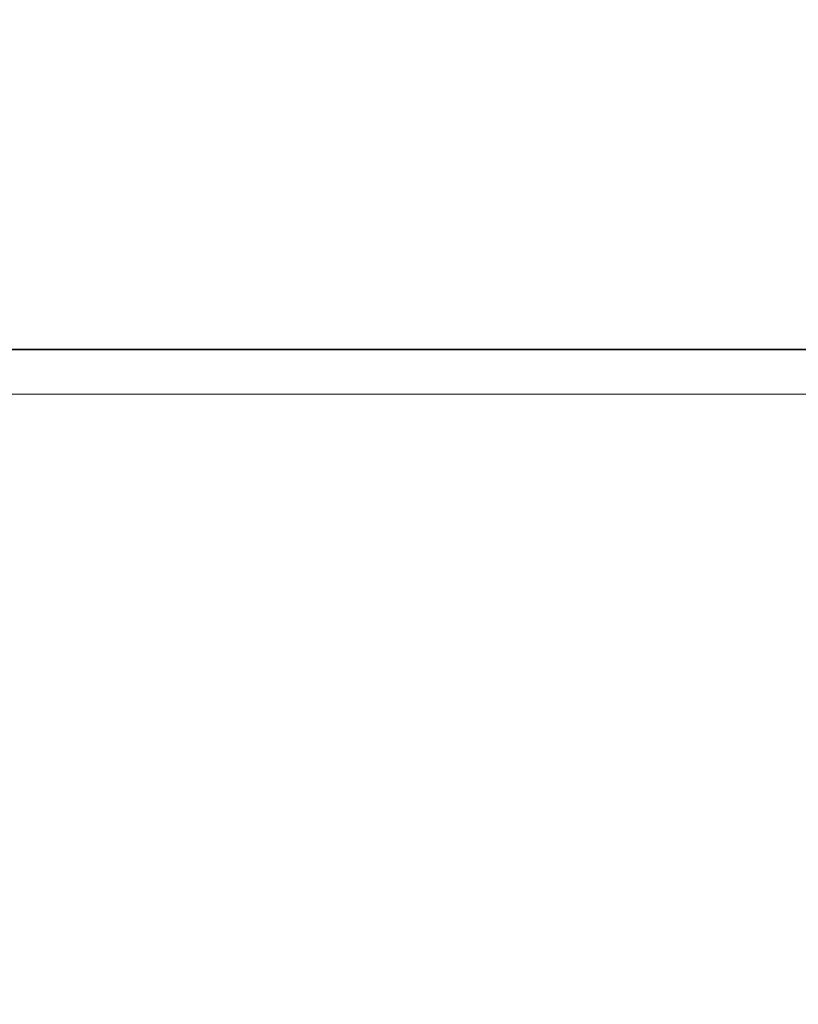
# Model space of a CAD drawing. Extents: x 0 to 138, y -1 to 81.
# Drawn here: x 9 to 9, y 21 to 21 of the extents above; entities that cross this region are included whole.
import ezdxf

# ---------------------------------------------------------------- set-up
doc = ezdxf.new("R2010")
doc.units = 0
doc.header["$MEASUREMENT"] = 0
doc.header["$PDMODE"] = 2
doc.layers.get('0').update_dxf_attribs({"linetype": 'CONTINUOUS'})
doc.layers.get('Defpoints').update_dxf_attribs({"linetype": 'CONTINUOUS'})
for name, color, linetype, lineweight in [('Dimension', 2, 'CONTINUOUS', 15), ('GLASS', 121, 'CONTINUOUS', 9), ('Object', 7, 'CONTINUOUS', 30)]:
    doc.layers.add(name, color=color, linetype=linetype, lineweight=lineweight)
doc.styles.get("Standard").update_dxf_attribs({"font": 'ARIAL.TTF'})
doc.dimstyles.new('Nabco Dimension Arch Style - Autocad', dxfattribs={"dimscale": 2, "dimtxt": 0.375, "dimasz": 0.37, "dimexe": 0.06, "dimexo": 0.06, "dimgap": 0.06, "dimtad": 0, "dimdec": 4, "dimzin": 4, "dimdsep": 46, "dimlunit": 5, "dimtxsty": 'Standard', "dimcen": 0, "dimclrd": 256, "dimclre": 256, "dimclrt": 256, "dimadec": 1, "dimazin": 1, "dimtm": 1e-09, "dimtfac": 1, "dimtdec": 4, "dimtofl": 0, "dimtmove": 0, "dimatfit": 3, "dimfxl": 0, "dimfrac": 2, "dimtolj": 1, "dimtzin": 4, "dimlwd": -1, "dimlwe": -1, "dimarcsym": 0})

# ---------------------------------------------------------------- blocks, each defined once
blk = doc.blocks.new('*D39')
at = {"layer": 'Defpoints', "color": 0}
for p in [(23.232928, 21.21635), (6.434544, 21.215169), (23.232928, 16.348014)]:
    blk.add_point(p, dxfattribs=at)
at = {"layer": 'Dimension'}
for p, q in [((23.232928, 21.09635), (23.232928, 16.228014)), ((6.434544, 21.095169), (6.434544, 16.228014)), ((7.174544, 16.348014), (12.331505, 16.348014)), ((22.492928, 16.348014), (15.607999, 16.348014))]:
    blk.add_line(p, q, dxfattribs=at)
for points in [[(7.174544, 16.471347), (7.174544, 16.22468), (6.434544, 16.348014)], [(22.492928, 16.471347), (22.492928, 16.22468), (23.232928, 16.348014)]]:
    blk.add_solid(points, dxfattribs=at)
at = {"layer": 'Dimension', "insert": (13.969752, 16.348014), "char_height": 0.5, "attachment_point": 5}
blk.add_mtext('\\A1;SIDELITE', dxfattribs=at)
blk = doc.blocks.new('GLSTOP')
for p, q in [((-0.421106, 0.125022), (-0.770528, 0.125022)), ((-0.770528, 0.125022), (-0.421106, 0.125022))]:
    blk.add_line(p, q)
blk = doc.blocks.new('EST')
at = {"rotation": 180}
blk.add_blockref('GLSTOP', (1.952161, -0.060302), dxfattribs=at)

msp = doc.modelspace()

# ---------------------------------------------------------------- linework, layer by layer
at = {"layer": 'GLASS'}
msp.add_line((8.809286, 21.088041), (20.841349, 21.088041), dxfattribs=at)

# ---------------------------------------------------------------- block references
at = {"layer": 'Object', "rotation": 359.9999999999999}
msp.add_blockref('EST', (6.434613, 21.277606), dxfattribs=at)

# ---------------------------------------------------------------- dimensions: what is measured, and where the dimension line sits
at = {"layer": 'Dimension'}
dim = msp.add_linear_dim(base=(23.232928, 16.348014), p1=(6.434544, 21.215169), p2=(23.232928, 21.21635), text='SIDELITE', dimstyle='Nabco Dimension Arch Style - Autocad', override={"dimtxt": 0.25, "dimpost": '\\X'}, dxfattribs=at)
dim.commit()
dim.dimension.update_dxf_attribs({"geometry": '*D39', "text_midpoint": (13.969752, 16.348014), "dimtype": 160})

doc.saveas('drawing.dxf')
